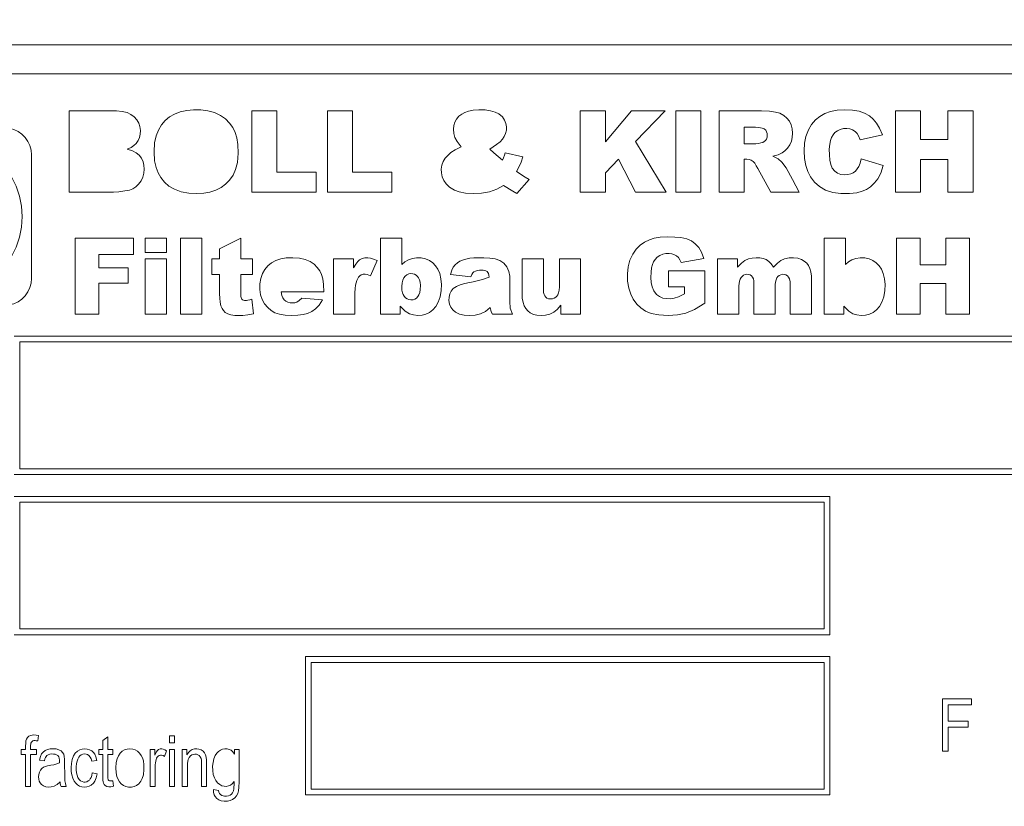
# Model space of a CAD drawing. Extents: x -185509 to 9444, y 0 to 37483.
# Drawn here: x 3359 to 3392, y 16762 to 16789 of the extents above; entities that cross this region are included whole.
import ezdxf

# ---------------------------------------------------------------- set-up
doc = ezdxf.new("R2010")
doc.units = 0
doc.header["$LTSCALE"] = 5
doc.layers.get('0').update_dxf_attribs({"color": 255, "linetype": 'CONTINUOUS'})
doc.layers.get('Defpoints').update_dxf_attribs({"color": 8, "linetype": 'CONTINUOUS'})
doc.layers.add('DIM001', color=255, linetype='CONTINUOUS', lineweight=18)
doc.layers.add('LINE001', color=2, linetype='CONTINUOUS', lineweight=18)
doc.layers.add('VIEW001', color=252, linetype='CONTINUOUS', plot=False)
doc.styles.add('Dim_std', font='simplex.shx', dxfattribs={"width": 0.8, "bigfont": 'extfont.shx'})
doc.styles.add('txt', font='simplex.shx', dxfattribs={"width": 0.9, "bigfont": 'extfont.shx'})
doc.dimstyles.new('S1-50', dxfattribs={"dimscale": 50, "dimtxt": 3, "dimasz": 3, "dimexe": 1, "dimexo": 0.6, "dimgap": 1, "dimtad": 3, "dimzin": 9, "dimdsep": 46, "dimtxsty": 'txt', "dimblk1": 'OPEN', "dimblk2": 'OPEN', "dimsah": 1, "dimcen": 0, "dimclrd": 255, "dimclrt": 255, "dimazin": 2, "dimtfac": 1, "dimtmove": 0, "dimatfit": 0, "dimldrblk": 'OPEN', "dimfxl": 1, "dimtfill": 1, "dimtolj": 1, "dimtzin": 0, "dimarcsym": 0})

# ---------------------------------------------------------------- blocks, each defined once
blk = doc.blocks.new('_OPEN')
at = {"color": 0, "linetype": 'ByBlock'}
for p, q in [((-1, 0.16667), (0, 0)), ((0, 0), (-1, -0.16667)), ((0, 0), (-1, 0))]:
    blk.add_line(p, q, dxfattribs=at)
blk = doc.blocks.new('*D28')
at = {"layer": 'Defpoints', "color": 0, "ltscale": 0.5, "transparency": 16777216}
for p in [(2873.376, 23537.985), (4509.521, 13487.985), (7657.788, 13487.985)]:
    blk.add_point(p, dxfattribs=at)
at = {"layer": 'DIM001', "color": 0, "lineweight": -2, "ltscale": 0.5, "transparency": 16777216}
for p, q in [((2903.376, 23537.985), (7707.788, 23537.985)), ((4539.521, 13487.985), (7707.788, 13487.985))]:
    blk.add_line(p, q, dxfattribs=at)
at = {"layer": 'DIM001', "color": 255, "lineweight": -2, "ltscale": 0.5, "transparency": 16777216}
blk.add_line((7657.788, 23387.985), (7657.788, 13637.985), dxfattribs=at)
at = {"layer": 'DIM001', "color": 255, "lineweight": -2, "ltscale": 0.5, "transparency": 16777216, "xscale": 150, "yscale": 150, "zscale": 150}
for p, rotation in [((7657.788, 23537.985), 90), ((7657.788, 13487.985), 270)]:
    blk.add_blockref('_OPEN', p, dxfattribs=dict(at, rotation=rotation))
at = {"layer": 'DIM001', "color": 255, "ltscale": 0.5, "transparency": 16777216, "insert": (7532.788, 18512.985), "char_height": 150, "attachment_point": 5, "rotation": 90, "style": 'Dim_std', "bg_fill": 3, "box_fill_scale": 1.1, "bg_fill_color": 9, "bg_fill_true_color": 13158600, "bg_fill_transparency": 0}
blk.add_mtext('\\A1;ピストン抜き高さ\u300010050', dxfattribs=at)
blk = doc.blocks.new('A$C157D3A1F')
at = {"layer": 'LINE001'}
for p, q in [((1137, 550), (1073, 550)), ((1137, 549), (1073, 549)), ((1083.888, 544.938), (1083.888, 547.729)), ((1090.158, 547.729), (1091.021, 547.729)), ((1090.158, 544.938), (1090.158, 547.729)), ((1091.021, 547.729), (1091.021, 545.628)), ((1092.754, 547.729), (1093.617, 547.729)), ((1092.754, 544.938), (1092.754, 547.729)), ((1093.617, 547.729), (1093.617, 545.628)), ((1101.428, 547.729), (1102.291, 547.729)), ((1101.428, 544.938), (1101.428, 547.729)), ((1102.291, 546.675), (1103.192, 547.729)), ((1102.291, 547.729), (1102.291, 546.675)), ((1103.192, 547.729), (1104.339, 547.729)), ((1104.339, 547.729), (1103.326, 546.682)), ((1104.707, 547.729), (1105.57, 547.729)), ((1104.707, 544.938), (1104.707, 547.729)), ((1105.57, 547.729), (1105.57, 544.938)), ((1106.195, 544.938), (1106.195, 547.729)), ((1112.246, 547.729), (1113.109, 547.729)), ((1112.246, 544.938), (1112.246, 547.729)), ((1113.109, 547.729), (1113.109, 546.749)), ((1114.05, 547.729), (1114.913, 547.729)), ((1114.05, 546.749), (1114.05, 547.729)), ((1114.913, 547.729), (1114.913, 544.938)), ((1107.058, 546.601), (1107.058, 547.168)), ((1111.801, 546.907), (1111.04, 546.736)), ((1113.109, 546.749), (1114.05, 546.749)), ((1097.137, 546.395), (1097.343, 546.493)), ((1103.326, 546.682), (1104.384, 544.938)), ((1082.583, 546.383), (1082.597, 546.222)), ((1082.597, 546.222), (1082.597, 541.983)), ((1098.856, 546.292), (1099.463, 546.157)), ((1102.74, 546.077), (1102.291, 545.611)), ((1103.322, 544.938), (1102.74, 546.077)), ((1107.149, 546.073), (1107.058, 546.073)), ((1107.058, 546.073), (1107.058, 544.938)), ((1108.036, 546.172), (1108.224, 546.091)), ((1108.224, 546.091), (1108.351, 545.977)), ((1111.073, 546.086), (1111.827, 545.855)), ((1114.05, 546.066), (1113.109, 546.066)), ((1113.109, 546.066), (1113.109, 544.938)), ((1114.05, 544.938), (1114.05, 546.066)), ((1091.021, 545.628), (1092.368, 545.628)), ((1092.368, 545.628), (1092.368, 544.938)), ((1093.617, 545.628), (1094.964, 545.628)), ((1094.964, 545.628), (1094.964, 544.938)), ((1102.291, 545.611), (1102.291, 544.938)), ((1099.674, 545.372), (1099.258, 544.893)), ((1108.711, 545.371), (1108.939, 544.938)), ((1085.408, 544.939), (1083.888, 544.938)), ((1092.368, 544.938), (1090.158, 544.938)), ((1094.964, 544.938), (1092.754, 544.938)), ((1102.291, 544.938), (1101.428, 544.938)), ((1104.384, 544.938), (1103.322, 544.938)), ((1105.57, 544.938), (1104.707, 544.938)), ((1107.058, 544.938), (1106.195, 544.938)), ((1108.939, 544.938), (1107.967, 544.938)), ((1113.109, 544.938), (1112.246, 544.938)), ((1114.913, 544.938), (1114.05, 544.938)), ((1082.277, 544.103), (1082.254, 544.459)), ((1082.254, 543.746), (1082.277, 544.103)), ((1084.091, 543.367), (1086.092, 543.367)), ((1084.091, 540.75), (1084.091, 543.367)), ((1086.092, 543.367), (1086.092, 542.805)), ((1086.502, 543.367), (1087.226, 543.367)), ((1086.502, 542.871), (1086.502, 543.367)), ((1087.226, 543.367), (1087.226, 542.871)), ((1087.71, 543.367), (1088.44, 543.367)), ((1087.71, 540.75), (1087.71, 543.367)), ((1088.44, 543.367), (1088.44, 540.75)), ((1089.051, 542.995), (1089.782, 543.367)), ((1089.782, 543.367), (1089.782, 542.648)), ((1094.578, 543.367), (1095.309, 543.367)), ((1094.578, 540.75), (1094.578, 543.367)), ((1095.309, 543.367), (1095.309, 542.461)), ((1109.8, 543.367), (1110.531, 543.367)), ((1109.8, 540.75), (1109.8, 543.367)), ((1110.531, 543.367), (1110.531, 542.461)), ((1112.283, 543.367), (1113.092, 543.367)), ((1112.283, 540.75), (1112.283, 543.367)), ((1113.092, 543.367), (1113.092, 542.448)), ((1113.974, 543.367), (1114.785, 543.367)), ((1113.974, 542.448), (1113.974, 543.367)), ((1114.785, 543.367), (1114.785, 540.75)), ((1086.092, 542.805), (1084.902, 542.805)), ((1084.902, 542.805), (1084.902, 542.346)), ((1087.226, 542.871), (1086.502, 542.871)), ((1089.051, 542.648), (1089.051, 542.995)), ((1104.371, 542.831), (1104.259, 542.81)), ((1105.593, 542.884), (1105.676, 542.668)), ((1086.502, 542.648), (1087.226, 542.648)), ((1086.502, 540.75), (1086.502, 542.648)), ((1087.226, 542.648), (1087.226, 540.75)), ((1088.785, 542.648), (1089.051, 542.648)), ((1088.785, 542.116), (1088.785, 542.648)), ((1089.782, 542.648), (1090.18, 542.648)), ((1090.18, 542.648), (1090.18, 542.116)), ((1092.965, 542.648), (1093.646, 542.648)), ((1092.965, 540.75), (1092.965, 542.648)), ((1093.646, 542.648), (1093.646, 542.339)), ((1094.458, 542.591), (1094.232, 542.074)), ((1095.309, 542.461), (1095.413, 542.552)), ((1096.254, 542.592), (1096.369, 542.512)), ((1096.369, 542.512), (1096.466, 542.412)), ((1099.435, 542.648), (1100.166, 542.648)), ((1100.166, 542.648), (1100.166, 541.592)), ((1100.716, 542.648), (1101.439, 542.648)), ((1100.716, 541.786), (1100.716, 542.648)), ((1101.439, 542.648), (1101.439, 540.75)), ((1104.896, 542.527), (1104.853, 542.623)), ((1105.676, 542.668), (1104.896, 542.527)), ((1106.145, 542.648), (1106.827, 542.648)), ((1106.145, 540.75), (1106.145, 542.648)), ((1106.827, 542.648), (1106.827, 542.37)), ((1113.092, 542.448), (1113.974, 542.448)), ((1084.902, 542.346), (1085.916, 542.346)), ((1085.916, 542.346), (1085.916, 541.82)), ((1089.051, 542.116), (1088.785, 542.116)), ((1090.18, 542.116), (1089.782, 542.116)), ((1097.671, 542.038), (1096.977, 542.111)), ((1104.461, 542.238), (1105.71, 542.238)), ((1104.461, 541.693), (1104.461, 542.238)), ((1105.71, 542.238), (1105.71, 541.131)), ((1082.597, 541.983), (1082.583, 541.822)), ((1085.916, 541.82), (1084.902, 541.82)), ((1084.902, 541.82), (1084.902, 540.75)), ((1103.898, 541.698), (1103.955, 541.554)), ((1105.004, 541.693), (1104.461, 541.693)), ((1105.004, 541.452), (1105.004, 541.693)), ((1107.391, 540.75), (1107.391, 541.809)), ((1113.974, 541.808), (1113.092, 541.808)), ((1113.092, 541.808), (1113.092, 540.75)), ((1113.974, 540.75), (1113.974, 541.808)), ((1092.628, 541.518), (1091.165, 541.518)), ((1103.161, 541.443), (1103.093, 541.65)), ((1103.25, 541.264), (1103.161, 541.443)), ((1104.799, 541.349), (1105.004, 541.452)), ((1106.876, 541.42), (1106.876, 540.75)), ((1090.086, 541.248), (1090.158, 541.269)), ((1090.158, 541.269), (1090.211, 540.768)), ((1091.871, 541.307), (1092.584, 541.241)), ((1095.424, 540.854), (1095.255, 541.032)), ((1095.255, 541.032), (1095.255, 540.75)), ((1100.763, 540.75), (1100.763, 541.058)), ((1105.71, 541.131), (1105.356, 540.916)), ((1110.477, 541.032), (1110.477, 540.75)), ((1084.902, 540.75), (1084.091, 540.75)), ((1087.226, 540.75), (1086.502, 540.75)), ((1088.44, 540.75), (1087.71, 540.75)), ((1093.696, 540.75), (1092.965, 540.75)), ((1095.255, 540.75), (1094.578, 540.75)), ((1099.103, 540.75), (1098.419, 540.75)), ((1101.439, 540.75), (1100.763, 540.75)), ((1106.876, 540.75), (1106.145, 540.75)), ((1108.122, 540.75), (1107.391, 540.75)), ((1109.365, 540.75), (1108.635, 540.75)), ((1110.477, 540.75), (1109.8, 540.75)), ((1113.092, 540.75), (1112.283, 540.75)), ((1114.785, 540.75), (1113.974, 540.75)), ((1082, 540), (1138, 540)), ((1137.8, 539.8), (1082.2, 539.8)), ((1082.2, 539.8), (1082.2, 535.45)), ((1082.2, 535.45), (1137.8, 535.45)), ((1138, 535.25), (1082, 535.25)), ((1082, 534.5), (1110, 534.5)), ((1109.8, 534.3), (1082.2, 534.3)), ((1082.2, 534.3), (1082.2, 529.95)), ((1109.8, 529.95), (1109.8, 534.3)), ((1110, 534.5), (1110, 529.75)), ((1082.2, 529.95), (1109.8, 529.95)), ((1110, 529.75), (1082, 529.75)), ((1092, 529), (1110, 529)), ((1092, 524.25), (1092, 529)), ((1110, 529), (1110, 524.25)), ((1109.8, 528.8), (1092.2, 528.8)), ((1092.2, 528.8), (1092.2, 524.45)), ((1109.8, 524.45), (1109.8, 528.8)), ((1113.858, 527.554), (1114.855, 527.554)), ((1113.858, 525.754), (1113.858, 527.554)), ((1114.855, 527.554), (1114.855, 527.342)), ((1114.855, 527.342), (1114.053, 527.342)), ((1114.053, 527.342), (1114.053, 526.785)), ((1114.053, 526.785), (1114.747, 526.785)), ((1114.747, 526.574), (1114.053, 526.574)), ((1114.053, 526.574), (1114.053, 525.754)), ((1114.747, 526.785), (1114.747, 526.574)), ((1082.839, 526.289), (1082.813, 526.104)), ((1085.04, 526.117), (1085.214, 526.245)), ((1085.214, 526.245), (1085.214, 525.807)), ((1087.33, 526.285), (1087.503, 526.285)), ((1087.33, 526.041), (1087.33, 526.285)), ((1087.503, 526.285), (1087.503, 526.041)), ((1082.237, 525.807), (1082.393, 525.807)), ((1082.237, 525.643), (1082.237, 525.807)), ((1082.566, 525.807), (1082.767, 525.807)), ((1082.767, 525.807), (1082.767, 525.643)), ((1084.912, 525.807), (1085.04, 525.807)), ((1084.912, 525.643), (1084.912, 525.807)), ((1085.04, 525.807), (1085.04, 526.117)), ((1085.214, 525.807), (1085.39, 525.807)), ((1085.39, 525.807), (1085.39, 525.643)), ((1086.668, 525.807), (1086.824, 525.807)), ((1086.668, 524.546), (1086.668, 525.807)), ((1086.824, 525.807), (1086.824, 525.616)), ((1087.503, 526.041), (1087.33, 526.041)), ((1087.33, 525.807), (1087.503, 525.807)), ((1087.33, 524.546), (1087.33, 525.807)), ((1087.503, 525.807), (1087.503, 524.546)), ((1087.771, 525.807), (1087.932, 525.807)), ((1087.771, 524.546), (1087.771, 525.807)), ((1087.932, 525.807), (1087.932, 525.628)), ((1089.567, 525.807), (1089.724, 525.807)), ((1089.567, 525.655), (1089.567, 525.807)), ((1082.393, 525.643), (1082.237, 525.643)), ((1082.393, 524.546), (1082.393, 525.643)), ((1082.767, 525.643), (1082.566, 525.643)), ((1082.566, 525.643), (1082.566, 524.546)), ((1085.04, 525.643), (1084.912, 525.643)), ((1085.04, 524.917), (1085.04, 525.643)), ((1085.39, 525.643), (1085.214, 525.643)), ((1087.225, 525.768), (1087.165, 525.57)), ((1114.053, 525.754), (1113.858, 525.754)), ((1083.04, 525.417), (1082.868, 525.45)), ((1084.84, 525.438), (1084.667, 525.406)), ((1087.945, 525.234), (1087.945, 524.546)), ((1084.679, 525.012), (1084.852, 524.98)), ((1082.566, 524.546), (1082.393, 524.546)), ((1083.791, 524.546), (1083.61, 524.546)), ((1085.39, 524.735), (1085.414, 524.55)), ((1086.84, 524.546), (1086.668, 524.546)), ((1087.503, 524.546), (1087.33, 524.546)), ((1087.945, 524.546), (1087.771, 524.546)), ((1088.608, 524.546), (1088.434, 524.546)), ((1092.2, 524.45), (1109.8, 524.45)), ((1088.84, 524.442), (1089.013, 524.41)), ((1110, 524.25), (1092, 524.25))]:
    blk.add_line(p, q, dxfattribs=at)
for points in [[(1086.801, 546.331), (1086.822, 546.633), (1086.876, 546.876), (1086.954, 547.073), (1087.059, 547.249), (1087.189, 547.4), (1087.337, 547.523), (1087.506, 547.623), (1087.702, 547.699), (1087.926, 547.75), (1088.162, 547.772), (1088.412, 547.767), (1088.649, 547.737), (1088.879, 547.673), (1089.086, 547.577), (1089.257, 547.456), (1089.395, 547.316), (1089.504, 547.16), (1089.585, 546.994), (1089.644, 546.808), (1089.683, 546.576), (1089.693, 546.28)], [(1097.343, 546.493), (1097.206, 546.679), (1097.13, 546.822), (1097.091, 546.952), (1097.078, 547.101), (1097.092, 547.233), (1097.129, 547.349), (1097.187, 547.453), (1097.267, 547.547), (1097.36, 547.622), (1097.464, 547.679), (1097.594, 547.726), (1097.755, 547.759), (1097.954, 547.773), (1098.164, 547.766), (1098.354, 547.738), (1098.51, 547.689), (1098.633, 547.626), (1098.756, 547.524)], [(1109.177, 546.857), (1109.26, 547.085), (1109.369, 547.27), (1109.499, 547.419), (1109.649, 547.541), (1109.824, 547.639), (1110.022, 547.711), (1110.251, 547.756), (1110.512, 547.773), (1110.774, 547.76), (1110.999, 547.719), (1111.183, 547.655), (1111.353, 547.559), (1111.486, 547.446), (1111.599, 547.312), (1111.704, 547.14), (1111.801, 546.907)], [(1083.888, 547.729), (1085.329, 547.729), (1085.512, 547.729), (1085.711, 547.713), (1085.875, 547.673), (1086.007, 547.613), (1086.116, 547.532), (1086.211, 547.427), (1086.278, 547.315), (1086.32, 547.194), (1086.337, 547.064), (1086.331, 546.934), (1086.303, 546.817), (1086.256, 546.71), (1086.189, 546.616), (1086.111, 546.543), (1086.012, 546.479), (1085.883, 546.422)], [(1098.756, 547.524), (1098.835, 547.414), (1098.881, 547.304), (1098.901, 547.189), (1098.896, 547.072), (1098.866, 546.955), (1098.82, 546.854), (1098.758, 546.758), (1098.68, 546.674), (1098.555, 546.576), (1098.329, 546.421)], [(1106.195, 547.729), (1107.646, 547.729), (1107.921, 547.717), (1108.128, 547.69), (1108.275, 547.649), (1108.416, 547.577), (1108.524, 547.483), (1108.606, 547.374), (1108.664, 547.255), (1108.701, 547.118), (1108.715, 546.971), (1108.706, 546.823), (1108.675, 546.687), (1108.621, 546.564), (1108.545, 546.456), (1108.452, 546.36), (1108.355, 546.289)], [(1081.833, 547.134), (1081.989, 547.092), (1082.135, 547.024), (1082.267, 546.931), (1082.381, 546.817), (1082.473, 546.685), (1082.541, 546.539), (1082.583, 546.383)], [(1107.058, 547.168), (1107.197, 547.168), (1107.325, 547.169), (1107.44, 547.168), (1107.537, 547.164), (1107.616, 547.155), (1107.676, 547.141), (1107.741, 547.113), (1107.794, 547.067), (1107.827, 547.013), (1107.845, 546.953), (1107.85, 546.889), (1107.843, 546.825), (1107.822, 546.766), (1107.787, 546.715), (1107.744, 546.677), (1107.696, 546.652), (1107.632, 546.634), (1107.544, 546.616), (1107.457, 546.602), (1107.378, 546.601), (1107.279, 546.601), (1107.172, 546.601), (1107.058, 546.601)], [(1111.04, 546.736), (1110.984, 546.878), (1110.929, 546.959), (1110.86, 547.024), (1110.777, 547.077), (1110.683, 547.113), (1110.576, 547.128), (1110.46, 547.124), (1110.35, 547.098), (1110.254, 547.052), (1110.172, 546.989), (1110.107, 546.911), (1110.056, 546.82), (1110.02, 546.719), (1109.992, 546.587), (1109.978, 546.416), (1109.98, 546.219), (1109.997, 546.036), (1110.029, 545.892)], [(1082.254, 544.459), (1082.184, 544.808), (1082.07, 545.146), (1081.912, 545.465), (1081.714, 545.762), (1081.479, 546.03), (1081.211, 546.265), (1080.915, 546.463), (1080.595, 546.62), (1080.257, 546.735), (1079.907, 546.805), (1079.551, 546.828), (1079.195, 546.805), (1078.846, 546.735), (1078.508, 546.62), (1078.19, 546.463), (1077.894, 546.266), (1077.626, 546.031), (1077.391, 545.763), (1077.193, 545.467), (1077.035, 545.148), (1076.92, 544.81), (1076.85, 544.459)], [(1111.827, 545.855), (1111.744, 545.599), (1111.644, 545.405), (1111.532, 545.257), (1111.396, 545.13), (1111.254, 545.038), (1111.105, 544.973), (1110.921, 544.924), (1110.671, 544.896), (1110.376, 544.899), (1110.099, 544.936), (1109.841, 545.016), (1109.64, 545.133), (1109.473, 545.288), (1109.335, 545.47), (1109.24, 545.648), (1109.17, 545.854), (1109.126, 546.099), (1109.114, 546.358), (1109.131, 546.623), (1109.177, 546.857)], [(1085.883, 546.422), (1086.06, 546.364), (1086.191, 546.294), (1086.294, 546.208), (1086.373, 546.105), (1086.426, 545.988), (1086.455, 545.867), (1086.465, 545.735), (1086.454, 545.594), (1086.418, 545.453), (1086.356, 545.327), (1086.274, 545.216), (1086.175, 545.125), (1086.073, 545.059), (1085.961, 545.016), (1085.804, 544.983), (1085.59, 544.956), (1085.408, 544.939)], [(1098.329, 546.421), (1098.466, 546.289), (1098.608, 546.163), (1098.756, 546.044)], [(1089.693, 546.28), (1089.663, 545.961), (1089.6, 545.719), (1089.516, 545.529), (1089.397, 545.352), (1089.26, 545.212), (1089.106, 545.099), (1088.926, 545.007), (1088.715, 544.94), (1088.506, 544.905), (1088.264, 544.893), (1087.994, 544.908), (1087.734, 544.956), (1087.504, 545.04), (1087.315, 545.153), (1087.163, 545.289), (1087.041, 545.442), (1086.948, 545.602), (1086.876, 545.785), (1086.823, 546.02), (1086.801, 546.331)], [(1098.8, 545.172), (1098.572, 545.044), (1098.318, 544.955), (1098.045, 544.907), (1097.762, 544.893), (1097.488, 544.909), (1097.275, 544.951), (1097.111, 545.011), (1096.948, 545.111), (1096.829, 545.227), (1096.747, 545.344), (1096.692, 545.468), (1096.663, 545.602), (1096.661, 545.737), (1096.683, 545.87), (1096.728, 545.99), (1096.799, 546.107), (1096.88, 546.202), (1096.988, 546.298), (1097.137, 546.395)], [(1098.756, 546.044), (1098.793, 546.125), (1098.827, 546.208), (1098.856, 546.292)], [(1099.463, 546.157), (1099.402, 545.969), (1099.338, 545.822), (1099.247, 545.652)], [(1107.967, 544.938), (1107.525, 545.753), (1107.472, 545.849), (1107.419, 545.932), (1107.361, 545.997), (1107.3, 546.038), (1107.229, 546.062), (1107.149, 546.073)], [(1108.355, 546.289), (1108.227, 546.226), (1108.036, 546.172)], [(1110.029, 545.892), (1110.081, 545.767), (1110.166, 545.657), (1110.264, 545.591), (1110.371, 545.553), (1110.49, 545.538), (1110.611, 545.543), (1110.714, 545.566), (1110.801, 545.606), (1110.879, 545.667), (1110.938, 545.74), (1110.987, 545.825), (1111.032, 545.937), (1111.073, 546.086)], [(1108.351, 545.977), (1108.501, 545.776), (1108.711, 545.371)], [(1099.247, 545.652), (1099.534, 545.456), (1099.674, 545.372)], [(1099.258, 544.893), (1099.113, 544.977), (1098.8, 545.172)], [(1076.85, 543.747), (1076.92, 543.397), (1077.035, 543.059), (1077.192, 542.74), (1077.39, 542.444), (1077.625, 542.176), (1077.893, 541.941), (1078.189, 541.743), (1078.509, 541.585), (1078.847, 541.47), (1079.197, 541.401), (1079.553, 541.378), (1079.909, 541.401), (1080.258, 541.471), (1080.596, 541.585), (1080.915, 541.743), (1081.21, 541.94), (1081.478, 542.174), (1081.713, 542.442), (1081.911, 542.738), (1082.069, 543.057), (1082.184, 543.396), (1082.254, 543.746)], [(1103.638, 543.23), (1103.806, 543.311), (1103.972, 543.361), (1104.176, 543.395), (1104.422, 543.408), (1104.676, 543.403), (1104.885, 543.382), (1105.082, 543.338), (1105.245, 543.266), (1105.379, 543.17), (1105.495, 543.045), (1105.593, 542.884)], [(1103.352, 542.987), (1103.489, 543.124), (1103.638, 543.23)], [(1103.093, 541.65), (1103.055, 541.884), (1103.048, 542.133), (1103.074, 542.376), (1103.134, 542.603), (1103.23, 542.814), (1103.352, 542.987)], [(1104.074, 542.712), (1104.001, 542.636), (1103.948, 542.552), (1103.909, 542.459), (1103.879, 542.343), (1103.86, 542.191), (1103.856, 542.018), (1103.869, 541.845), (1103.898, 541.698)], [(1104.259, 542.81), (1104.16, 542.77), (1104.074, 542.712)], [(1104.853, 542.624), (1104.8, 542.697), (1104.737, 542.754), (1104.66, 542.796), (1104.576, 542.821), (1104.48, 542.834), (1104.371, 542.831)], [(1090.604, 542.289), (1090.709, 542.412), (1090.836, 542.515), (1090.987, 542.597), (1091.15, 542.651), (1091.341, 542.683), (1091.567, 542.69), (1091.792, 542.671), (1091.986, 542.63), (1092.163, 542.557), (1092.295, 542.467), (1092.403, 542.36), (1092.487, 542.24), (1092.546, 542.118), (1092.592, 541.967), (1092.621, 541.771), (1092.628, 541.518)], [(1093.646, 542.339), (1093.723, 542.474), (1093.791, 542.562), (1093.858, 542.62), (1093.943, 542.663), (1094.038, 542.686), (1094.137, 542.689), (1094.229, 542.676), (1094.334, 542.646), (1094.458, 542.591)], [(1095.413, 542.552), (1095.533, 542.622), (1095.67, 542.669), (1095.815, 542.689), (1095.971, 542.684), (1096.121, 542.651), (1096.254, 542.592)], [(1096.466, 542.412), (1096.543, 542.298), (1096.607, 542.153), (1096.65, 541.972), (1096.667, 541.778), (1096.66, 541.564), (1096.624, 541.353), (1096.557, 541.162), (1096.472, 541.015), (1096.37, 540.899)], [(1096.977, 542.111), (1097.021, 542.262), (1097.072, 542.367), (1097.137, 542.451), (1097.216, 542.52), (1097.298, 542.573), (1097.384, 542.612), (1097.501, 542.645), (1097.642, 542.671), (1097.781, 542.685), (1097.945, 542.69), (1098.12, 542.688), (1098.332, 542.675), (1098.505, 542.649), (1098.673, 542.592), (1098.809, 542.504), (1098.908, 542.382), (1098.977, 542.22), (1099.009, 542.055), (1099.013, 541.907), (1099.012, 541.191)], [(1100.763, 541.058), (1100.636, 540.92), (1100.518, 540.825), (1100.388, 540.758), (1100.242, 540.721), (1100.09, 540.709), (1099.945, 540.718), (1099.823, 540.748), (1099.715, 540.799), (1099.628, 540.866), (1099.559, 540.946), (1099.507, 541.038), (1099.467, 541.156), (1099.442, 541.305), (1099.435, 541.476), (1099.435, 542.648)], [(1106.827, 542.37), (1106.96, 542.506), (1107.083, 542.596), (1107.203, 542.65), (1107.331, 542.679), (1107.465, 542.69), (1107.594, 542.685), (1107.706, 542.665), (1107.808, 542.628), (1107.904, 542.566), (1107.987, 542.481), (1108.059, 542.37)], [(1108.059, 542.37), (1108.197, 542.505), (1108.317, 542.593), (1108.445, 542.652), (1108.595, 542.683), (1108.754, 542.689), (1108.899, 542.672), (1109.019, 542.633), (1109.12, 542.575), (1109.201, 542.503), (1109.261, 542.421), (1109.307, 542.326), (1109.341, 542.205), (1109.361, 542.055), (1109.365, 541.893), (1109.365, 540.75)], [(1110.531, 542.461), (1110.635, 542.552), (1110.756, 542.622), (1110.893, 542.669), (1111.037, 542.689), (1111.193, 542.684), (1111.343, 542.651), (1111.476, 542.592), (1111.591, 542.512), (1111.688, 542.412), (1111.765, 542.298), (1111.829, 542.153), (1111.872, 541.972), (1111.889, 541.778), (1111.882, 541.564), (1111.847, 541.353), (1111.78, 541.162), (1111.695, 541.015), (1111.592, 540.899)], [(1090.211, 540.768), (1090.02, 540.733), (1089.848, 540.714), (1089.698, 540.709), (1089.572, 540.713), (1089.436, 540.732), (1089.337, 540.763), (1089.248, 540.814), (1089.184, 540.875), (1089.136, 540.944), (1089.097, 541.035), (1089.069, 541.161), (1089.055, 541.305), (1089.051, 541.457), (1089.051, 542.116)], [(1089.782, 542.116), (1089.782, 541.454), (1089.783, 541.401), (1089.786, 541.356), (1089.791, 541.324), (1089.801, 541.291), (1089.816, 541.265), (1089.839, 541.245), (1089.87, 541.231), (1089.903, 541.224), (1089.936, 541.222), (1089.977, 541.225), (1090.027, 541.233), (1090.086, 541.248)], [(1092.584, 541.241), (1092.465, 541.066), (1092.348, 540.943), (1092.217, 540.848), (1092.068, 540.782), (1091.921, 540.743), (1091.74, 540.718), (1091.521, 540.709), (1091.297, 540.719), (1091.105, 540.752), (1090.949, 540.805), (1090.822, 540.878), (1090.702, 540.981), (1090.597, 541.11), (1090.516, 541.256), (1090.46, 541.418), (1090.432, 541.6), (1090.433, 541.796), (1090.463, 541.983), (1090.521, 542.147), (1090.604, 542.289)], [(1094.232, 542.074), (1094.122, 542.114), (1094.047, 542.127), (1093.977, 542.125), (1093.913, 542.104), (1093.86, 542.069), (1093.816, 542.02), (1093.781, 541.96), (1093.759, 541.905), (1093.738, 541.835), (1093.72, 541.745), (1093.706, 541.63), (1093.697, 541.485), (1093.696, 541.327), (1093.696, 540.75)], [(1095.304, 541.704), (1095.313, 541.834), (1095.338, 541.927), (1095.372, 541.998), (1095.421, 542.061), (1095.479, 542.105), (1095.543, 542.134), (1095.612, 542.147), (1095.68, 542.144), (1095.744, 542.126), (1095.799, 542.095), (1095.849, 542.049), (1095.883, 541.999), (1095.912, 541.936), (1095.933, 541.852), (1095.943, 541.738)], [(1097.072, 541.633), (1097.18, 541.708), (1097.304, 541.761), (1097.421, 541.796), (1097.569, 541.828), (1097.751, 541.866), (1097.934, 541.906), (1098.072, 541.942), (1098.299, 542.02)], [(1098.299, 542.02), (1098.294, 542.094), (1098.282, 542.147), (1098.263, 542.185), (1098.236, 542.215), (1098.195, 542.239), (1098.152, 542.252), (1098.097, 542.26), (1098.036, 542.262), (1097.97, 542.26), (1097.898, 542.249), (1097.835, 542.231), (1097.781, 542.204), (1097.742, 542.17), (1097.706, 542.118), (1097.671, 542.038)], [(1107.391, 541.809), (1107.387, 541.901), (1107.375, 541.965), (1107.345, 542.025), (1107.304, 542.071), (1107.256, 542.102), (1107.204, 542.119), (1107.148, 542.123), (1107.092, 542.115), (1107.038, 542.094), (1106.993, 542.064), (1106.951, 542.018), (1106.915, 541.955), (1106.892, 541.883), (1106.881, 541.812), (1106.876, 541.724), (1106.875, 541.626), (1106.876, 541.42)], [(1108.635, 540.75), (1108.635, 541.769), (1108.634, 541.865), (1108.616, 541.963), (1108.582, 542.027), (1108.541, 542.071), (1108.488, 542.104), (1108.431, 542.121), (1108.371, 542.122), (1108.312, 542.109), (1108.258, 542.084), (1108.216, 542.049), (1108.179, 542.001), (1108.149, 541.938), (1108.13, 541.854), (1108.123, 541.778), (1108.121, 541.693)], [(1082.583, 541.822), (1082.541, 541.666), (1082.473, 541.52), (1082.381, 541.388), (1082.267, 541.274), (1082.135, 541.182), (1081.989, 541.113), (1081.833, 541.072)], [(1095.943, 541.738), (1095.939, 541.6), (1095.921, 541.496), (1095.895, 541.421), (1095.861, 541.36), (1095.811, 541.305), (1095.755, 541.268), (1095.691, 541.247), (1095.62, 541.241), (1095.55, 541.252), (1095.485, 541.277), (1095.43, 541.316), (1095.384, 541.369), (1095.353, 541.425), (1095.329, 541.492), (1095.311, 541.582), (1095.304, 541.704)], [(1100.166, 541.592), (1100.173, 541.502), (1100.188, 541.434), (1100.21, 541.384), (1100.246, 541.338), (1100.288, 541.307), (1100.342, 541.286), (1100.405, 541.278), (1100.476, 541.284), (1100.54, 541.304), (1100.592, 541.335), (1100.629, 541.372), (1100.66, 541.421), (1100.687, 541.489), (1100.706, 541.579), (1100.715, 541.687), (1100.716, 541.786)], [(1108.121, 541.693), (1108.122, 541.51), (1108.122, 540.75)], [(1091.165, 541.518), (1091.189, 541.399), (1091.226, 541.311), (1091.271, 541.248), (1091.326, 541.2), (1091.396, 541.164), (1091.472, 541.144), (1091.557, 541.139), (1091.633, 541.148), (1091.706, 541.171), (1091.783, 541.218), (1091.871, 541.307)], [(1098.341, 540.984), (1098.175, 540.85), (1098.005, 540.767), (1097.818, 540.722), (1097.629, 540.709), (1097.446, 540.719), (1097.283, 540.758), (1097.15, 540.825), (1097.054, 540.907), (1096.988, 540.997), (1096.942, 541.103), (1096.923, 541.22), (1096.927, 541.34), (1096.954, 541.451), (1097, 541.548), (1097.072, 541.633)], [(1103.955, 541.554), (1104.042, 541.435), (1104.145, 541.357), (1104.264, 541.309), (1104.384, 541.287), (1104.517, 541.284), (1104.648, 541.301), (1104.799, 541.349)], [(1099.012, 541.191), (1099.025, 540.962), (1099.103, 540.75)], [(1105.355, 540.915), (1105.056, 540.791), (1104.762, 540.729), (1104.444, 540.709), (1104.122, 540.727), (1103.869, 540.782), (1103.672, 540.862), (1103.51, 540.966), (1103.367, 541.103), (1103.25, 541.264)], [(1111.592, 540.899), (1111.481, 540.814), (1111.357, 540.755), (1111.221, 540.719), (1111.075, 540.709), (1110.924, 540.726), (1110.787, 540.767), (1110.646, 540.854), (1110.477, 541.032)], [(1096.37, 540.899), (1096.259, 540.814), (1096.135, 540.755), (1095.999, 540.719), (1095.853, 540.709), (1095.702, 540.726), (1095.565, 540.767), (1095.426, 540.853)], [(1098.419, 540.75), (1098.378, 540.831), (1098.357, 540.893), (1098.341, 540.984)], [(1082.393, 525.807), (1082.393, 525.931), (1082.397, 526.031), (1082.407, 526.105), (1082.425, 526.164), (1082.461, 526.224), (1082.508, 526.268), (1082.567, 526.297), (1082.62, 526.309), (1082.681, 526.314), (1082.753, 526.308), (1082.839, 526.289)], [(1082.813, 526.104), (1082.762, 526.113), (1082.717, 526.117), (1082.677, 526.115), (1082.642, 526.106), (1082.614, 526.091), (1082.593, 526.068), (1082.578, 526.033), (1082.571, 526), (1082.567, 525.964), (1082.566, 525.919), (1082.566, 525.866), (1082.566, 525.807)], [(1082.868, 525.45), (1082.901, 525.574), (1082.945, 525.662), (1082.997, 525.725), (1083.064, 525.775), (1083.146, 525.81), (1083.234, 525.829), (1083.339, 525.836), (1083.441, 525.829), (1083.537, 525.804), (1083.611, 525.763), (1083.665, 525.712), (1083.702, 525.65), (1083.723, 525.567), (1083.732, 525.477), (1083.735, 525.38), (1083.735, 525.263), (1083.736, 524.993)], [(1083.989, 525.465), (1084.038, 525.591), (1084.1, 525.685), (1084.17, 525.752), (1084.251, 525.799), (1084.337, 525.827), (1084.426, 525.836), (1084.512, 525.828), (1084.592, 525.805), (1084.663, 525.765), (1084.721, 525.713), (1084.769, 525.646), (1084.81, 525.558), (1084.84, 525.438)], [(1085.49, 525.177), (1085.504, 525.361), (1085.537, 525.497), (1085.581, 525.599), (1085.641, 525.685), (1085.713, 525.752), (1085.794, 525.799), (1085.883, 525.827), (1085.976, 525.836), (1086.069, 525.826), (1086.156, 525.798), (1086.235, 525.751), (1086.302, 525.69), (1086.362, 525.609), (1086.403, 525.526), (1086.435, 525.422), (1086.455, 525.289), (1086.457, 525.125)], [(1086.824, 525.616), (1086.876, 525.716), (1086.917, 525.774), (1086.953, 525.807), (1087.008, 525.831), (1087.066, 525.836), (1087.117, 525.826), (1087.169, 525.804), (1087.225, 525.768)], [(1087.932, 525.628), (1087.988, 525.711), (1088.047, 525.768), (1088.115, 525.808), (1088.188, 525.83), (1088.266, 525.836), (1088.345, 525.825), (1088.418, 525.798), (1088.485, 525.755), (1088.538, 525.694), (1088.571, 525.629), (1088.591, 525.554), (1088.604, 525.446), (1088.608, 525.308), (1088.608, 524.546)], [(1089.724, 525.807), (1089.724, 524.705), (1089.717, 524.524), (1089.7, 524.394), (1089.677, 524.306), (1089.632, 524.218), (1089.571, 524.148), (1089.5, 524.095), (1089.417, 524.059), (1089.318, 524.039), (1089.211, 524.037), (1089.111, 524.053), (1089.026, 524.085), (1088.956, 524.134), (1088.905, 524.193), (1088.87, 524.26), (1088.848, 524.34), (1088.84, 524.442)], [(1088.954, 525.682), (1089.015, 525.746), (1089.082, 525.791), (1089.156, 525.82), (1089.232, 525.835), (1089.307, 525.833), (1089.378, 525.816), (1089.444, 525.784), (1089.507, 525.732), (1089.567, 525.655)], [(1083.561, 525.349), (1083.561, 525.447), (1083.55, 525.517), (1083.53, 525.564), (1083.499, 525.601), (1083.455, 525.63), (1083.408, 525.647), (1083.35, 525.657), (1083.287, 525.658), (1083.222, 525.65), (1083.17, 525.633), (1083.128, 525.606), (1083.101, 525.576), (1083.08, 525.541), (1083.06, 525.491), (1083.04, 525.417)], [(1084.852, 524.98), (1084.819, 524.834), (1084.773, 524.729), (1084.719, 524.653), (1084.65, 524.59), (1084.574, 524.548), (1084.491, 524.525), (1084.406, 524.518), (1084.323, 524.529), (1084.244, 524.555), (1084.171, 524.599), (1084.113, 524.653), (1084.059, 524.727), (1084.011, 524.824), (1083.978, 524.937), (1083.961, 525.056), (1083.956, 525.194), (1083.965, 525.333), (1083.989, 525.465)], [(1084.667, 525.406), (1084.642, 525.493), (1084.613, 525.553), (1084.57, 525.605), (1084.523, 525.637), (1084.47, 525.655), (1084.415, 525.659), (1084.36, 525.649), (1084.307, 525.626), (1084.257, 525.59), (1084.217, 525.543), (1084.184, 525.485), (1084.159, 525.416), (1084.142, 525.327), (1084.134, 525.22), (1084.135, 525.113), (1084.143, 525.016), (1084.16, 524.934)], [(1085.214, 525.643), (1085.214, 524.917), (1085.214, 524.869), (1085.217, 524.821), (1085.224, 524.788), (1085.233, 524.766), (1085.25, 524.748), (1085.279, 524.736), (1085.308, 524.731), (1085.341, 524.732), (1085.39, 524.735)], [(1087.165, 525.57), (1087.11, 525.6), (1087.062, 525.614), (1087.019, 525.613), (1086.977, 525.601), (1086.941, 525.579), (1086.911, 525.549), (1086.89, 525.512), (1086.873, 525.466), (1086.859, 525.411), (1086.85, 525.354), (1086.843, 525.289), (1086.84, 525.209), (1086.84, 524.546)], [(1088.434, 524.546), (1088.434, 525.286), (1088.433, 525.377), (1088.427, 525.451), (1088.415, 525.506), (1088.388, 525.563), (1088.352, 525.603), (1088.31, 525.631), (1088.261, 525.647), (1088.208, 525.651), (1088.154, 525.644), (1088.101, 525.625), (1088.051, 525.592), (1088.008, 525.541), (1087.975, 525.47), (1087.959, 525.409), (1087.949, 525.33), (1087.945, 525.234)], [(1089.552, 524.71), (1089.488, 524.637), (1089.424, 524.589), (1089.355, 524.559), (1089.282, 524.547), (1089.207, 524.549), (1089.13, 524.569), (1089.055, 524.607), (1088.984, 524.667), (1088.925, 524.742), (1088.875, 524.836), (1088.837, 524.952), (1088.816, 525.092), (1088.814, 525.235), (1088.827, 525.371), (1088.858, 525.496), (1088.903, 525.603), (1088.954, 525.682)], [(1083.575, 524.703), (1083.473, 524.614), (1083.373, 524.557), (1083.276, 524.527), (1083.176, 524.518), (1083.085, 524.531), (1083.005, 524.562), (1082.943, 524.607), (1082.896, 524.664), (1082.864, 524.726), (1082.845, 524.797), (1082.839, 524.874), (1082.845, 524.954), (1082.867, 525.03), (1082.903, 525.098), (1082.951, 525.155)], [(1082.951, 525.155), (1083.011, 525.2), (1083.073, 525.228), (1083.151, 525.251), (1083.255, 525.271), (1083.368, 525.29), (1083.471, 525.316), (1083.561, 525.349)], [(1086.457, 525.125), (1086.436, 524.943), (1086.397, 524.813), (1086.347, 524.719), (1086.281, 524.638), (1086.204, 524.579), (1086.117, 524.54), (1086.024, 524.521), (1085.926, 524.521), (1085.833, 524.54), (1085.749, 524.578), (1085.677, 524.633), (1085.614, 524.706), (1085.566, 524.786), (1085.529, 524.883), (1085.501, 525.01), (1085.49, 525.177)], [(1083.736, 524.993), (1083.737, 524.852), (1083.742, 524.738), (1083.758, 524.642), (1083.791, 524.546)], [(1084.16, 524.934), (1084.192, 524.846), (1084.231, 524.785), (1084.277, 524.741), (1084.331, 524.711), (1084.388, 524.696), (1084.444, 524.695), (1084.496, 524.707), (1084.544, 524.731), (1084.582, 524.763), (1084.612, 524.801), (1084.639, 524.852), (1084.663, 524.921), (1084.679, 525.012)], [(1085.414, 524.55), (1085.319, 524.532), (1085.248, 524.531), (1085.18, 524.545), (1085.128, 524.572), (1085.089, 524.61), (1085.064, 524.657), (1085.052, 524.705), (1085.046, 524.755), (1085.042, 524.825), (1085.04, 524.917)], [(1083.61, 524.546), (1083.594, 524.592), (1083.582, 524.645), (1083.575, 524.703)], [(1089.013, 524.41), (1089.028, 524.345), (1089.051, 524.299), (1089.085, 524.262), (1089.126, 524.237), (1089.17, 524.222), (1089.225, 524.214), (1089.289, 524.214), (1089.353, 524.225), (1089.413, 524.249), (1089.46, 524.284), (1089.495, 524.329), (1089.525, 524.393), (1089.54, 524.458), (1089.546, 524.515), (1089.55, 524.597), (1089.552, 524.71)]]:
    blk.add_lwpolyline(points, dxfattribs=at)
blk = doc.blocks.new('*D207')
at = {"layer": 'Defpoints', "color": 0, "ltscale": 0.5, "transparency": 16777216}
for p in [(2989.626, 21556.985), (4539.521, 13487.985), (7176.004, 13487.985)]:
    blk.add_point(p, dxfattribs=at)
at = {"layer": 'DIM001', "color": 0, "lineweight": -2, "ltscale": 0.5, "transparency": 16777216}
for p, q in [((3019.626, 21556.985), (7226.004, 21556.985)), ((4569.521, 13487.985), (7226.004, 13487.985))]:
    blk.add_line(p, q, dxfattribs=at)
at = {"layer": 'DIM001', "color": 255, "lineweight": -2, "ltscale": 0.5, "transparency": 16777216}
blk.add_line((7176.004, 21406.985), (7176.004, 13637.985), dxfattribs=at)
at = {"layer": 'DIM001', "color": 255, "lineweight": -2, "ltscale": 0.5, "transparency": 16777216, "xscale": 150, "yscale": 150, "zscale": 150}
for p, rotation in [((7176.004, 21556.985), 90), ((7176.004, 13487.985), 270)]:
    blk.add_blockref('_OPEN', p, dxfattribs=dict(at, rotation=rotation))
at = {"layer": 'DIM001', "color": 255, "ltscale": 0.5, "transparency": 16777216, "insert": (7051.004, 17522.485), "char_height": 150, "attachment_point": 5, "rotation": 90, "style": 'Dim_std', "bg_fill": 3, "box_fill_scale": 1.1, "bg_fill_color": 9, "bg_fill_true_color": 13158600, "bg_fill_transparency": 0}
blk.add_mtext('\\A1;8069', dxfattribs=at)

msp = doc.modelspace()

# ---------------------------------------------------------------- dimensions: what is measured, and where the dimension line sits
at = {"layer": 'DIM001', "ltscale": 0.5}
dim = msp.add_linear_dim(base=(7657.7884, 13487.985), p1=(2873.3764, 23537.985), p2=(4509.5212, 13487.985), angle=90, text='ピストン抜き高さ\u3000<>', dimstyle='S1-50', override={"dimtxsty": 'Dim_std'}, dxfattribs=at)
dim.commit()
dim.dimension.update_dxf_attribs({"geometry": '*D28', "text_midpoint": (7532.7884, 18512.985)})

# ---------------------------------------------------------------- next in the draw order: block references
at = {"layer": 'VIEW001', "ltscale": 0.5}
msp.add_blockref('A$C157D3A1F', (2276.3764, 16237.985), dxfattribs=at)

# ---------------------------------------------------------------- next in the draw order: dimensions: what is measured, and where the dimension line sits
at = {"layer": 'DIM001', "ltscale": 0.5}
dim = msp.add_linear_dim(base=(7176.0035, 13487.985), p1=(2989.6264, 21556.9855), p2=(4539.5212, 13487.985), angle=90, dimstyle='S1-50', override={"dimtxsty": 'Dim_std'}, dxfattribs=at)
dim.commit()
dim.dimension.update_dxf_attribs({"geometry": '*D207', "text_midpoint": (7051.0035, 17522.4852)})

doc.saveas('drawing.dxf')
